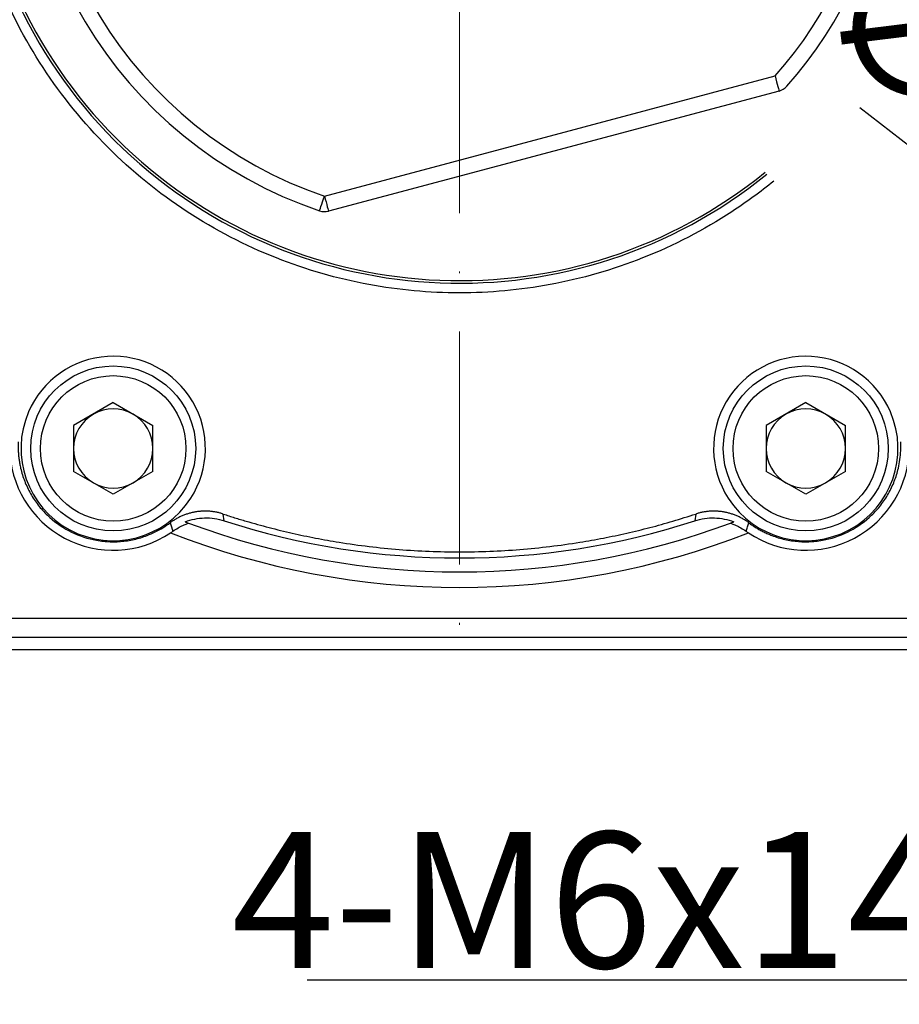
# Model space of a CAD drawing. Units: millimetres. Extents: x 6768 to 7384, y -846 to -444.
# Drawn here: x 6852 to 6897, y -648 to -597 of the extents above; entities that cross this region are included whole.
import ezdxf

# ---------------------------------------------------------------- set-up
doc = ezdxf.new("R2010")
doc.units = ezdxf.units.MM
doc.linetypes.add('ACAD_ISO10W100', pattern=[18, 12, -3, 0, -3])
for name, color, linetype, lineweight in [('中心线层', 7, 'ACAD_ISO10W100', 0), ('尺寸线', 7, 'Continuous', 25), ('粗实线', 7, 'Continuous', 40)]:
    doc.layers.add(name, color=color, linetype=linetype, lineweight=lineweight)
doc.layers.add('标注线', color=7, linetype='Continuous')
doc.styles.add('工程字', font='gbenor.shx', dxfattribs={"bigfont": 'gbcbig.shx'})
doc.dimstyles.new('DIMSTYLE_17', dxfattribs={"dimtxt": 8, "dimasz": 12, "dimexe": 0.18, "dimexo": 0.0625, "dimgap": 0.09, "dimtad": 1, "dimtih": 1, "dimtoh": 1, "dimdec": 3, "dimdsep": 46, "dimtxsty": 'Standard', "dimblk": '_FILLED', "dimblk1": '_FILLED', "dimblk2": '_FILLED', "dimcen": 0.09, "dimadec": 0, "dimazin": 0, "dimtol": 1, "dimtp": 0.1, "dimtm": 0.1, "dimtfac": 0.7, "dimtdec": 3, "dimtofl": 0, "dimtmove": 0, "dimatfit": 3, "dimldrblk": '_FILLED', "dimfxl": 1, "dimtolj": 1, "dimarcsym": 0})
doc.dimstyles.new('ISO-25', dxfattribs={"dimtxt": 7, "dimasz": 4, "dimexe": 1.25, "dimexo": 0.625, "dimtad": 1, "dimtxsty": '工程字', "dimcen": 2, "dimadec": 0, "dimazin": 0, "dimtfac": 1, "dimtmove": 0, "dimatfit": 3, "dimfxl": 1, "dimarcsym": 0})

# ---------------------------------------------------------------- blocks, each defined once
blk = doc.blocks.new('*D23')
at = {"layer": 'Defpoints', "color": 0}
for p in [(6830.786, -585.919), (6918.262, -585.919), (6815.798, -601.655), (6847.593, -612.85), (6836.459, -623.985)]:
    blk.add_point(p, dxfattribs=at)
at = {"layer": '标注线', "color": 0, "lineweight": -2}
for p, q in [((6830.161, -585.919), (6812.476, -585.919)), ((6836.017, -624.426), (6830.65, -629.794))]:
    blk.add_line(p, q, dxfattribs=at)
blk.add_arc((6874.524, -585.919), 60.798, 183.77024, 221.22976, dxfattribs=at)
at = {"layer": '标注线', "color": 0}
for points in [[(6814.524, -589.895), (6813.191, -589.939), (6813.726, -585.919)], [(6828.313, -626.446), (6829.286, -625.535), (6831.533, -628.91)]]:
    blk.add_solid(points, dxfattribs=at)
at = {"layer": '标注线', "color": 0, "insert": (6822.165, -607.607), "char_height": 7, "attachment_point": 5, "rotation": 292.5, "style": '工程字'}
blk.add_mtext('45%%d', dxfattribs=at)
blk = doc.blocks.new('*D24')
at = {"layer": 'Defpoints', "color": 0}
for p in [(6906.691, -621.085), (6912.691, -621.085), (6906.691, -646.937)]:
    blk.add_point(p, dxfattribs=at)
at = {"layer": '标注线', "color": 0, "lineweight": -2}
for p, q in [((6906.691, -621.71), (6906.691, -648.187)), ((6912.691, -621.71), (6912.691, -648.187)), ((6902.691, -646.937), (6866.669, -646.937)), ((6912.691, -646.937), (6906.691, -646.937)), ((6916.691, -646.937), (6920.691, -646.937))]:
    blk.add_line(p, q, dxfattribs=at)
at = {"layer": '标注线', "color": 0}
for points in [[(6902.691, -647.603), (6902.691, -646.27), (6906.691, -646.937)], [(6916.691, -646.27), (6916.691, -647.603), (6912.691, -646.937)]]:
    blk.add_solid(points, dxfattribs=at)
at = {"layer": '标注线', "color": 0, "insert": (6881.294, -642.812), "char_height": 7, "attachment_point": 5, "style": '工程字'}
blk.add_mtext('4-M6x14{}{{\\H0.7x;}{}}', dxfattribs=at)
blk = doc.blocks.new('*D27')
at = {"layer": 'Defpoints', "color": 0}
for p in [(6835.104, -555.162), (6913.945, -616.676)]:
    blk.add_point(p, dxfattribs=at)
at = {"layer": '标注线', "color": 0, "lineweight": -2}
blk.add_line((6910.791, -614.216), (6895.151, -602.013), dxfattribs=at)
at = {"layer": '标注线', "color": 0}
blk.add_solid([(6910.381, -614.741), (6911.201, -613.69), (6913.945, -616.676)], dxfattribs=at)
at = {"layer": '标注线', "color": 0, "insert": (6903.932, -603.632), "char_height": 7, "attachment_point": 5, "rotation": 322.0374, "style": '工程字'}
blk.add_mtext('∅100', dxfattribs=at)
blk = doc.blocks.new('_FILLED')
at = {"color": 0, "linetype": 'ByBlock'}
blk.add_solid([(0, 0), (-1, 0.1333), (-1, -0.1333)], dxfattribs=at)
blk = doc.blocks.new('*D28')
at = {"layer": 'Defpoints', "color": 0}
for p in [(6913.326, -545.54), (6835.723, -626.298)]:
    blk.add_point(p, dxfattribs=at)
at = {"layer": '尺寸线', "color": 0, "linetype": 'Continuous', "lineweight": -2}
for p in [(6917.483, -541.214), (6936.058, -536.888)]:
    blk.add_line(p, (6921.64, -536.888), dxfattribs=at)
at = {"layer": '尺寸线', "color": 0, "linetype": 'Continuous'}
for p, q in [((6874.434, -585.919), (6874.614, -585.919)), ((6874.524, -586.009), (6874.524, -585.829))]:
    blk.add_line(p, q, dxfattribs=at)
at = {"layer": '尺寸线', "color": 0, "linetype": 'ByBlock', "lineweight": -2, "xscale": 6, "yscale": 6, "zscale": 6, "rotation": 226.1415359558797}
blk.add_blockref('_FILLED', (6913.326, -545.54), dxfattribs=at)
at = {"layer": '尺寸线', "color": 0, "insert": (6929.349, -532.388), "char_height": 7, "attachment_point": 5, "style": '工程字'}
blk.add_mtext('\\A1;∅112', dxfattribs=at)

msp = doc.modelspace()

# ---------------------------------------------------------------- linework, layer by layer
at = {"color": 7, "linetype": 'Continuous', "lineweight": 25}
for p, q in [((6856.6845, -617.2033), (6854.6425, -618.3822)), ((6856.6845, -617.2033), (6858.7265, -618.3822)), ((6892.3643, -617.2033), (6890.3223, -618.3822)), ((6892.3643, -617.2033), (6894.4063, -618.3822)), ((6854.6425, -618.3822), (6854.6425, -620.7401)), ((6858.7265, -620.7401), (6858.7265, -618.3822)), ((6890.3223, -618.3822), (6890.3223, -620.7401)), ((6894.4063, -620.7401), (6894.4063, -618.3822)), ((6856.6845, -621.9191), (6854.6425, -620.7401)), ((6858.7265, -620.7401), (6856.6845, -621.9191)), ((6892.3643, -621.9191), (6890.3223, -620.7401)), ((6894.4063, -620.7401), (6892.3643, -621.9191)), ((6862.4003, -623.2842), (6862.3554, -622.939)), ((6886.6933, -622.939), (6886.6485, -623.2842)), ((6908.4672, -629.2906), (6840.5815, -629.2906))]:
    msp.add_line(p, q, dxfattribs=at)
for centre, radius in [((6856.6845, -619.5612), 4.25), ((6892.3643, -619.5612), 4.25), ((6856.6845, -619.5612), 3.75), ((6892.3643, -619.5612), 3.75)]:
    msp.add_circle(centre, radius, dxfattribs=at)
for centre, radius, start, end in [((6874.5244, -585.9192), 25.1324, 338.25718, 309.06259), ((6874.5244, -585.9192), 25, 338.33134, 309.03186), ((6856.6845, -619.5612), 4.75, 327.28285, 156.71715), ((6892.3643, -619.5612), 4.75, 23.28285, 212.71715), ((6856.6845, -619.5612), 2.042, 60, 120), ((6892.3643, -619.5612), 2.042, 60, 120), ((6856.6845, -619.5612), 4.75, 156.71715, 327.28285), ((6856.6845, -619.5612), 2.042, 120, 180), ((6856.6845, -619.5612), 2.042, 0, 60), ((6892.3643, -619.5612), 4.75, 212.71715, 23.28285), ((6892.3643, -619.5612), 2.042, 120, 180), ((6892.3643, -619.5612), 2.042, 0, 60), ((6856.6845, -619.4712), 5.3313, 180.32014, 303.67986), ((6856.6845, -619.5612), 2.042, 180, 240), ((6856.6845, -619.5612), 2.042, 300, 0), ((6892.3643, -619.4712), 5.3313, 236.32014, 359.67986), ((6892.3643, -619.5612), 2.042, 180, 240), ((6892.3643, -619.5612), 2.042, 300, 0), ((6856.6845, -619.5612), 2.042, 240, 300), ((6892.3643, -619.5612), 2.042, 240, 300), ((6874.5244, -585.9192), 40, 249.57567, 290.42433), ((6874.5244, -585.9192), 39.2828, 252.02297, 287.97703), ((6874.5244, -585.9192), 40.8, 248.60536, 291.39464)]:
    msp.add_arc(centre, radius, start, end, dxfattribs=at)
for points, knots in [([(6890.7158, -605.7891), (6890.0222, -606.3543), (6887.9036, -607.9039), (6884.0851, -609.8821), (6879.308, -611.2555), (6874.5244, -611.6943), (6869.7408, -611.2555), (6864.9637, -609.8821), (6860.37, -607.5024), (6856.2709, -604.1726), (6852.9411, -600.0735), (6850.5614, -595.4799), (6849.1881, -590.7028), (6848.8927, -587.4825), (6848.8927, -585.9192), (6848.8927, -584.3558), (6849.1881, -581.1356), (6850.5614, -576.3584), (6852.9411, -571.7648), (6856.2709, -567.6657), (6860.37, -564.3359), (6864.9637, -561.9562), (6869.7408, -560.5828), (6874.5244, -560.144), (6879.308, -560.5828), (6884.0851, -561.9562), (6888.6787, -564.3359), (6892.7778, -567.6657), (6896.1076, -571.7648), (6898.4873, -576.3584), (6899.8607, -581.1356), (6900.2995, -585.9192), (6899.8607, -590.7028), (6898.9493, -593.8731), (6898.3104, -595.4697), (6898.2871, -595.5273)], [0.64117615, 0.64117615, 0.64117615, 0.64117615, 0.6578398, 0.68999717, 0.72087099, 0.75, 0.77912901, 0.81000283, 0.8421602, 0.875, 0.9078398, 0.93999717, 0.97087099, 1, 1, 1, 1.02912901, 1.06000283, 1.0921602, 1.125, 1.1578398, 1.18999717, 1.22087099, 1.25, 1.27912901, 1.31000283, 1.3421602, 1.375, 1.4078398, 1.43999717, 1.47087099, 1.5, 1.52912901, 1.56000283, 1.56116184, 1.56116184, 1.56116184, 1.56116184]), ([(6851.7955, -619.228), (6851.7928, -619.3035), (6851.7873, -619.4544), (6851.7922, -619.6805), (6851.8068, -619.9057), (6851.8321, -620.13), (6851.8678, -620.3534), (6851.9463, -620.7317), (6852.1076, -621.256), (6852.4126, -621.8953), (6852.8054, -622.4852), (6853.424, -623.1719), (6854.3566, -623.8492), (6855.4394, -624.2435), (6856.3547, -624.3725), (6857.0632, -624.3683), (6857.7639, -624.2636), (6858.361, -624.0824), (6858.8531, -623.867), (6859.2508, -623.65), (6859.4967, -623.4756), (6859.6199, -623.3883)], [0, 0, 0, 0, 0.0204985, 0.0409122, 0.0612846, 0.0816597, 0.1020815, 0.1225936, 0.1863731, 0.2502, 0.3139795, 0.3778063, 0.5000161, 0.6222258, 0.6860053, 0.7498322, 0.8136116, 0.8774385, 0.9183401, 0.9590767, 1, 1, 1, 1]), ([(6889.4288, -623.3883), (6889.4899, -623.4328), (6889.6119, -623.5217), (6889.8021, -623.6441), (6889.997, -623.7579), (6890.1971, -623.8623), (6890.4023, -623.9577), (6890.7598, -624.1041), (6891.2847, -624.2636), (6891.9852, -624.3682), (6892.6939, -624.3725), (6893.6091, -624.2436), (6894.6922, -623.8492), (6895.6246, -623.172), (6896.2433, -622.4854), (6896.636, -621.8956), (6896.941, -621.2561), (6897.1247, -620.6598), (6897.2213, -620.1315), (6897.2638, -619.6803), (6897.2567, -619.379), (6897.2532, -619.228)], [0, 0, 0, 0, 0.0204985, 0.0409122, 0.0612846, 0.0816597, 0.1020815, 0.1225936, 0.1863731, 0.2502, 0.3139795, 0.3778063, 0.5000161, 0.6222258, 0.6860053, 0.7498322, 0.8136116, 0.8774385, 0.9183401, 0.9590767, 1, 1, 1, 1]), ([(6862.3554, -622.939), (6862.2999, -622.9218), (6862.1881, -622.8871), (6862.0159, -622.8474), (6861.84, -622.8169), (6861.6609, -622.797), (6861.4796, -622.7878), (6861.2971, -622.7896), (6861.1143, -622.8026), (6860.9323, -622.8268), (6860.7522, -622.8621), (6860.5749, -622.9082), (6860.4014, -622.9649), (6860.2325, -623.0316), (6860.0692, -623.1077), (6859.9123, -623.1929), (6859.7619, -623.2856), (6859.667, -623.3542), (6859.6199, -623.3883)], [0, 0, 0, 0, 0.06053767, 0.12183828, 0.18380834, 0.24634754, 0.30934963, 0.37270339, 0.43629377, 0.50000307, 0.56371227, 0.62730236, 0.69065564, 0.75365706, 0.8161954, 0.8781644, 0.93946377, 1, 1, 1, 1]), ([(6860.3927, -623.3397), (6860.7141, -623.2154), (6861.0479, -623.1484), (6861.7364, -623.1295), (6862.0724, -623.1778), (6862.4003, -623.2842)], [0, 0, 0, 0, 0.5, 0.5, 1, 1, 1, 1]), ([(6862.3554, -622.939), (6862.5507, -623.0023), (6862.941, -623.1286), (6863.53, -623.3064), (6864.1211, -623.4753), (6864.7146, -623.6347), (6865.3103, -623.7847), (6865.9083, -623.9252), (6866.5087, -624.0563), (6867.1114, -624.1779), (6867.7163, -624.2902), (6869.1439, -624.5318), (6871.4107, -624.8052), (6874.5242, -624.9291), (6877.6379, -624.8053), (6880.1084, -624.5072), (6881.9377, -624.1828), (6883.1411, -623.9302), (6884.3352, -623.639), (6885.521, -623.3127), (6886.3024, -623.0637), (6886.6933, -622.939)], [0, 0, 0, 0, 0.02488002, 0.0497357, 0.07457322, 0.09939877, 0.12421856, 0.14903877, 0.17386561, 0.19870529, 0.22356399, 0.24844789, 0.37421504, 0.50000382, 0.62577097, 0.75155976, 0.80129395, 0.85095549, 0.90059393, 0.95025892, 1, 1, 1, 1]), ([(6886.6485, -623.2842), (6886.812, -623.2311), (6886.9784, -623.1926), (6887.3164, -623.144), (6887.4891, -623.1342), (6887.8291, -623.1438), (6887.9976, -623.1629), (6888.3313, -623.2299), (6888.4976, -623.2784), (6888.6561, -623.3397)], [0, 0, 0, 0, 0.25, 0.25, 0.5, 0.5, 0.75, 0.75, 1, 1, 1, 1]), ([(6889.4288, -623.3883), (6889.3817, -623.3542), (6889.2869, -623.2856), (6889.1365, -623.1929), (6888.9795, -623.1077), (6888.8162, -623.0316), (6888.6474, -622.9649), (6888.4739, -622.9082), (6888.2965, -622.8621), (6888.1164, -622.8268), (6887.9344, -622.8026), (6887.7517, -622.7896), (6887.5692, -622.7878), (6887.3879, -622.797), (6887.2088, -622.8169), (6887.0329, -622.8474), (6886.8607, -622.8871), (6886.7489, -622.9218), (6886.6933, -622.939)], [0, 0, 0, 0, 0.0605362, 0.1218356, 0.1838046, 0.2463429, 0.3093444, 0.3726976, 0.4362877, 0.4999969, 0.5637062, 0.6272966, 0.6906504, 0.7536525, 0.8161917, 0.8781617, 0.9394623, 1, 1, 1, 1]), ([(6859.7631, -623.8235), (6859.8516, -623.7606), (6859.9395, -623.705), (6860.1134, -623.6056), (6860.1989, -623.5624), (6860.3546, -623.4905), (6860.4272, -623.4609), (6860.535, -623.4185), (6860.5688, -623.4057), (6860.5656, -623.4045)], [0, 0, 0, 0, 0.25, 0.25, 0.5, 0.5, 0.75, 0.75, 1, 1, 1, 1]), ([(6860.3927, -623.3397), (6860.4463, -623.3599), (6860.5018, -623.3807), (6860.5597, -623.4023), (6860.5617, -623.403), (6860.5636, -623.4038), (6860.5656, -623.4045)], [0, 0, 0, 0, 0.0060000032, 0.0060000032, 0.0060000032, 0.0062027492, 0.0062027492, 0.0062027492, 0.0062027492]), ([(6888.4832, -623.4045), (6888.48, -623.4057), (6888.5132, -623.4183), (6888.6205, -623.4605), (6888.6924, -623.4897), (6888.9271, -623.598), (6889.1088, -623.6979), (6889.2856, -623.8235)], [0, 0, 0, 0, 0.25, 0.25, 0.5, 0.5, 1, 1, 1, 1]), ([(6888.4832, -623.4045), (6888.5335, -623.3858), (6888.582, -623.3676), (6888.629, -623.3499), (6888.6381, -623.3465), (6888.6471, -623.3431), (6888.6561, -623.3397)], [0.000800388, 0.000800388, 0.000800388, 0.000800388, 0.0060000044, 0.0060000044, 0.0060000044, 0.007003137, 0.007003137, 0.007003137, 0.007003137]), ([(6889.2856, -623.8235), (6889.3091, -623.7498), (6889.3555, -623.6044), (6889.4046, -623.4597), (6889.4288, -623.3883)], [0, 0, 0, 0, 0.5063416, 1, 1, 1, 1])]:
    msp.add_open_spline(points, degree=3, knots=knots, dxfattribs=at)
for points in [[(6859.6199, -623.3883), (6859.6695, -623.5328), (6859.7172, -623.6779), (6859.7631, -623.8235)], [(6859.641, -623.9076), (6859.6822, -623.8801), (6859.7231, -623.852), (6859.7631, -623.8235)], [(6889.2856, -623.8235), (6889.3256, -623.852), (6889.3666, -623.8801), (6889.4078, -623.9076)]]:
    msp.add_open_spline(points, degree=3, dxfattribs=at)
at = {"layer": '中心线层'}
msp.add_line((6874.5244, -541.1429), (6874.5244, -630.6954), dxfattribs=at)
at = {"layer": '粗实线', "lineweight": 30}
for p, q in [((6867.5694, -606.5644), (6890.7834, -600.3805)), ((6890.9893, -601.1535), (6867.7753, -607.3374)), ((6840.5815, -628.3078), (6908.4672, -628.3078)), ((6836.7355, -629.9192), (6912.3133, -629.9192))]:
    msp.add_line(p, q, dxfattribs=at)
at = {"layer": '粗实线', "lineweight": 30, "flags": 128}
for points in [[(6890.7834, -600.3805), (6890.8235, -600.5313), (6890.8622, -600.6763), (6890.8978, -600.81), (6890.929, -600.9271), (6890.9546, -601.0233), (6890.9736, -601.0947), (6890.9853, -601.1387), (6890.9893, -601.1535)], [(6867.313, -607.3222), (6867.3179, -607.3076), (6867.3325, -607.2645), (6867.3562, -607.1945), (6867.3881, -607.1002), (6867.4269, -606.9854), (6867.4713, -606.8544), (6867.5194, -606.7122), (6867.5694, -606.5644)], [(6867.5694, -606.5644), (6867.6096, -606.7152), (6867.6482, -606.8602), (6867.6838, -606.9939), (6867.715, -607.111), (6867.7406, -607.2072), (6867.7596, -607.2786), (6867.7714, -607.3226), (6867.7753, -607.3374)]]:
    msp.add_lwpolyline(points, dxfattribs=at)
at = {"layer": '粗实线', "lineweight": 30}
for centre, radius, start, end in [((6874.5244, -586.0092), 22.5, 90, 251.30647), ((6874.5244, -586.0092), 22.5, 318.52648, 90), ((6874.5244, -586.0092), 21.7, 91.98066, 251.30647), ((6874.5244, -586.0092), 21.7, 318.52648, 88.01934), ((6890.7834, -600.3805), 0.8, 284.91647, 318.52648), ((6867.5694, -606.5644), 0.8, 251.30647, 284.91647)]:
    msp.add_arc(centre, radius, start, end, dxfattribs=at)

# ---------------------------------------------------------------- dimensions: what is measured, and where the dimension line sits
at = {"layer": '尺寸线', "linetype": 'Continuous'}
dim = msp.add_diameter_dim_2p(p1=(6835.7231, -626.2982), p2=(6913.3256, -545.5401), dimstyle='DIMSTYLE_17', override={"dimtxt": 7, "dimasz": 6, "dimgap": 1, "dimtxsty": '工程字', "dimtol": 0, "dimldrblk": '_FILLED'}, dxfattribs=at)
dim.commit()
dim.dimension.update_dxf_attribs({"geometry": '*D28', "text_midpoint": (6929.3493, -532.3875)})
at = {"layer": '标注线'}
dim = msp.add_diameter_dim_2p(p1=(6835.1037, -555.1618), p2=(6913.945, -616.6765), dimstyle='ISO-25', override={"dimtxsty": '工程字'}, dxfattribs=at)
dim.commit()
dim.dimension.update_dxf_attribs({"geometry": '*D27', "text_midpoint": (6901.3943, -606.884), "dimtype": 163})
dim = msp.add_angular_dim_2l(base=(6815.7976, -601.6549), line1=((6918.2624, -585.9192), (6830.7864, -585.9192)), line2=((6847.5934, -612.8502), (6836.459, -623.9845)), dimstyle='ISO-25', dxfattribs=at)
dim.commit()
dim.dimension.update_dxf_attribs({"geometry": '*D23', "text_midpoint": (6822.1649, -607.6071)})
dim = msp.add_linear_dim(base=(6906.6905, -646.9365), p1=(6912.6905, -621.0853), p2=(6906.6905, -621.0853), text='4-M<>x14{}{{\\H0.7x;}{}}', dimstyle='ISO-25', override={"dimtxsty": '工程字'}, dxfattribs=at)
dim.commit()
dim.dimension.update_dxf_attribs({"geometry": '*D24', "text_midpoint": (6881.2938, -646.9365), "dimtype": 160})

doc.saveas('drawing.dxf')
